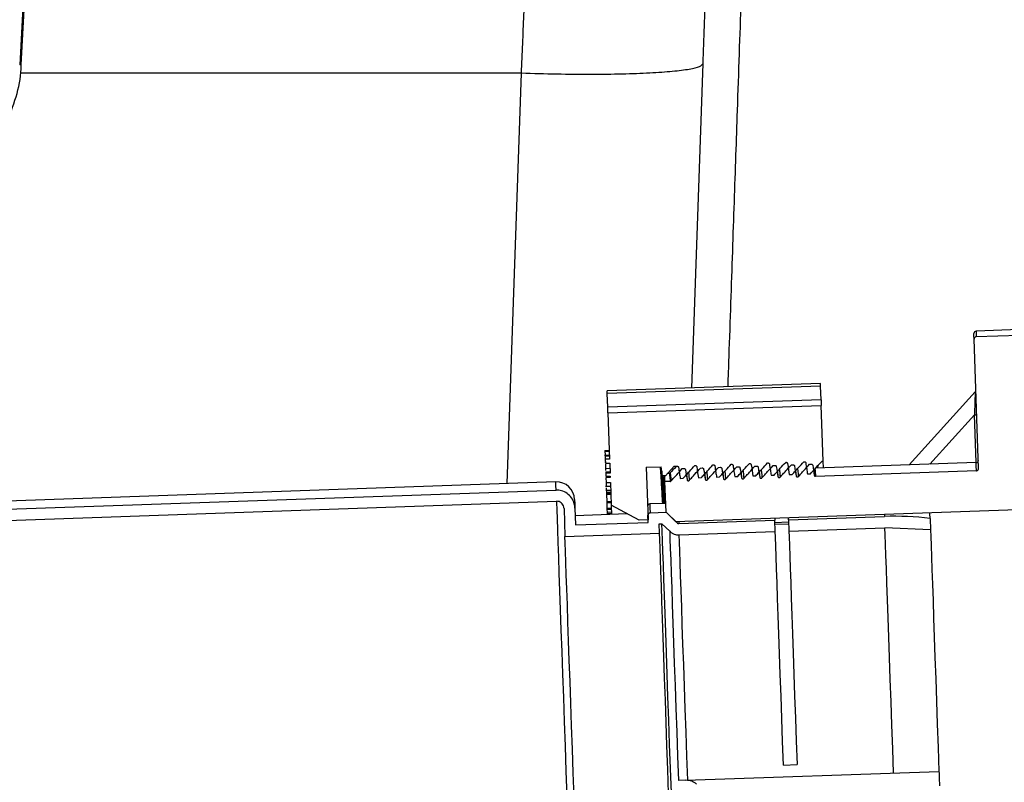
# Model space of a CAD drawing. Units: inches. Extents: x 0.3 to 21.8, y 0.2 to 16.9.
# Drawn here: x 11.9 to 12.5, y 10.4 to 10.8 of the extents above; entities that cross this region are included whole.
import ezdxf

# ---------------------------------------------------------------- set-up
doc = ezdxf.new("R2010")
doc.units = ezdxf.units.IN
doc.header["$MEASUREMENT"] = 0
doc.header["$PDSIZE"] = -1
doc.styles.add('SLDTEXTSTYLE0', font='TXT', dxfattribs={"width": 0.75})
doc.dimstyles.new('SLDDIMSTYLE0', dxfattribs={"dimtxt": 0.125, "dimasz": 0.13, "dimexe": 0, "dimexo": 0.0625, "dimgap": 0.03125, "dimtad": 0, "dimtih": 1, "dimtoh": 1, "dimdec": 6, "dimlfac": 11, "dimrnd": 1e-09, "dimzin": 12, "dimdsep": 46, "dimtxsty": 'SLDTEXTSTYLE0', "dimsah": 1, "dimcen": 0.09, "dimadec": 0, "dimazin": 3, "dimtfac": 1, "dimtdec": 3, "dimtofl": 0, "dimtmove": 0, "dimatfit": 3, "dimfxl": 1, "dimfrac": 2, "dimtolj": 1, "dimtzin": 12, "dimarcsym": 0})

# ---------------------------------------------------------------- blocks, each defined once
blk = doc.blocks.new('_D_8')
at = {"color": 0, "linetype": 'Continuous', "lineweight": -2, "transparency": 16777216}
for p, q in [((11.97953, 11.66484), (13.48183, 11.66484)), ((13.48183, 11.53484), (13.48183, 9.94563)), ((13.48183, 8.16893), (13.48183, 9.75813)), ((12.71155, 8.03893), (13.48183, 8.03893))]:
    blk.add_line(p, q, dxfattribs=at)
at = {"color": 0, "linetype": 'Continuous', "transparency": 16777216}
for points in [[(13.46016, 11.53484), (13.50349, 11.53484), (13.48183, 11.66484)], [(13.46016, 8.16893), (13.50349, 8.16893), (13.48183, 8.03893)]]:
    blk.add_solid(points, dxfattribs=at)
at = {"layer": 'Defpoints', "color": 0, "linetype": 'Continuous', "transparency": 16777216}
for p in [(11.91703, 11.66484), (12.64905, 8.03893), (13.48183, 8.03893)]:
    blk.add_point(p, dxfattribs=at)
at = {"color": 0, "linetype": 'Continuous', "lineweight": 18, "transparency": 16777216, "insert": (13.48183, 9.91438), "char_height": 0.125, "attachment_point": 2, "style": 'SLDTEXTSTYLE0'}
blk.add_mtext('\\A1;39.885', dxfattribs=at)

msp = doc.modelspace()

# ---------------------------------------------------------------- linework, layer by layer
at = {"color": 7, "linetype": 'Continuous', "lineweight": 25}
for p, q in [((11.90422278, 10.80917078), (11.9303013, 11.30677879)), ((12.32316802, 10.60723919), (12.33025092, 10.81006688)), ((11.90422278, 10.80917078), (11.90321596, 10.80917078)), ((11.9035942, 10.80412871), (12.21668359, 10.80412871)), ((12.20772231, 10.54750506), (12.21668349, 10.80412017)), ((12.52777653, 10.64373339), (12.50080437, 10.64279153)), ((12.50237725, 10.55704804), (12.49956022, 10.6377165)), ((12.52790187, 10.64014548), (12.5009297, 10.63920357)), ((12.4035529, 10.61004631), (12.27032137, 10.60539372)), ((12.40360922, 10.60843497), (12.27037769, 10.60378243)), ((12.4039066, 10.59991741), (12.40360922, 10.60843497)), ((12.27067508, 10.59526488), (12.27037769, 10.60378243)), ((12.50030848, 10.60482157), (12.45902373, 10.55912332)), ((12.4039066, 10.59991741), (12.27067508, 10.59526488)), ((12.27079988, 10.59169148), (12.4040314, 10.59634401)), ((12.40524451, 10.56160628), (12.4040314, 10.59634401)), ((12.27079988, 10.59169148), (12.27180786, 10.56282813)), ((12.49979019, 10.59043102), (12.47191286, 10.55957345)), ((12.50083252, 10.56058331), (12.49979019, 10.59043102)), ((12.27172957, 10.56506901), (12.26866326, 10.56496198)), ((12.26889483, 10.56809847), (12.27162045, 10.56819367)), ((12.26889483, 10.56809847), (12.26889664, 10.56804749)), ((12.26889664, 10.56804749), (12.27162227, 10.56814269)), ((12.26889664, 10.56804749), (12.2689023, 10.56788408)), ((12.2689023, 10.56788408), (12.27162792, 10.56797927)), ((12.2689023, 10.56788408), (12.26890699, 10.56774941)), ((12.26890699, 10.56774941), (12.27163261, 10.56784456)), ((12.26890699, 10.56774941), (12.26898646, 10.56547621)), ((12.26901088, 10.56477707), (12.2717364, 10.56487227)), ((12.26914805, 10.56084746), (12.26880737, 10.56083557)), ((12.27180786, 10.56282813), (12.26908224, 10.56273299)), ((12.26908224, 10.56273299), (12.26917035, 10.56020923)), ((12.26917035, 10.56020923), (12.27189597, 10.56030443)), ((12.27189597, 10.56030443), (12.27211634, 10.55399373)), ((12.29472643, 10.55774691), (12.30398072, 10.55807006)), ((12.29472643, 10.55774691), (12.29587852, 10.52475337)), ((12.3048749, 10.55238692), (12.30398072, 10.55807006)), ((12.31218713, 10.55835661), (12.30672778, 10.55245161)), ((12.31218713, 10.55835661), (12.31402562, 10.55842082)), ((12.32504629, 10.55880567), (12.32538239, 10.55881741)), ((12.32858438, 10.55723913), (12.32971994, 10.55727876)), ((12.33640306, 10.55920226), (12.33673906, 10.55921399)), ((12.33994116, 10.55763571), (12.34107672, 10.55767534)), ((12.34775973, 10.55959884), (12.34809584, 10.55961057)), ((12.35129783, 10.5580323), (12.35243339, 10.55807192)), ((12.35911651, 10.55999542), (12.3594525, 10.56000715)), ((12.36265449, 10.55842888), (12.36379005, 10.5584685)), ((12.37047318, 10.560392), (12.37080917, 10.56040379)), ((12.37401127, 10.55882546), (12.37514683, 10.55886509)), ((12.38182995, 10.56078864), (12.38216595, 10.56080037)), ((12.38536794, 10.55922204), (12.3865035, 10.55926167)), ((12.39318662, 10.56118522), (12.39352262, 10.56119695)), ((12.39672471, 10.55961862), (12.39786027, 10.55965825)), ((12.50083252, 10.56058331), (12.40043112, 10.55707721)), ((12.40213799, 10.55894717), (12.40149586, 10.55711444)), ((12.40454329, 10.5615818), (12.40524451, 10.56160628)), ((12.40539661, 10.55725065), (12.40524451, 10.56160628)), ((12.26928416, 10.55695114), (12.27200978, 10.55704633)), ((12.26928416, 10.55695114), (12.26933035, 10.55562854)), ((12.26935872, 10.55481447), (12.27208434, 10.55490967)), ((12.26935872, 10.55481447), (12.26939072, 10.55389853)), ((12.27211634, 10.55399373), (12.26939072, 10.55389853)), ((12.26939072, 10.55389853), (12.26945258, 10.55212788)), ((12.26945258, 10.55212788), (12.27217821, 10.55222308)), ((12.27221063, 10.55129237), (12.26948501, 10.55119718)), ((12.26948501, 10.55119718), (12.26959232, 10.54812516)), ((12.27217821, 10.55222308), (12.27221063, 10.55129237)), ((12.30672778, 10.55245161), (12.3048749, 10.55238692)), ((12.30947292, 10.55390088), (12.30802089, 10.55385021)), ((12.31722771, 10.5568425), (12.31836327, 10.55688218)), ((12.31989126, 10.55315822), (12.32017392, 10.54995954)), ((12.3272789, 10.55117019), (12.3291319, 10.55123488)), ((12.33124792, 10.5535548), (12.33153069, 10.55035612)), ((12.33863568, 10.55156677), (12.34048856, 10.55163146)), ((12.3426047, 10.55395144), (12.34288736, 10.5507527)), ((12.34999235, 10.55196335), (12.35184534, 10.55202805)), ((12.35396137, 10.55434802), (12.35424414, 10.55114928)), ((12.36134912, 10.55235994), (12.36320201, 10.55242463)), ((12.36531814, 10.5547446), (12.36560081, 10.55154586)), ((12.37270579, 10.55275652), (12.37455878, 10.55282126)), ((12.37667481, 10.55514118), (12.37695748, 10.55194245)), ((12.38406246, 10.5531531), (12.38591545, 10.55321785)), ((12.38803148, 10.55553776), (12.38831425, 10.55233903)), ((12.39541924, 10.55354968), (12.39727223, 10.55361443)), ((12.39938826, 10.55593435), (12.39967092, 10.55273561)), ((12.50100852, 10.55554379), (12.4005027, 10.55203402)), ((12.23819407, 10.54856915), (11.62893726, 10.52729345)), ((12.26932949, 10.545883), (12.2723958, 10.54599009)), ((12.26959232, 10.54812516), (12.27231794, 10.5482203)), ((12.27231794, 10.5482203), (12.27281127, 10.53409193)), ((12.30964892, 10.54886136), (12.3064112, 10.5487483)), ((12.30708191, 10.52954111), (12.3064112, 10.5487483)), ((12.31592223, 10.55077361), (12.31777523, 10.5508383)), ((11.62173271, 10.52192429), (12.23837252, 10.5434578)), ((12.26975743, 10.54339748), (12.27248306, 10.54349262)), ((12.26975743, 10.54339748), (12.26980149, 10.5421344)), ((12.26980149, 10.5421344), (12.27252711, 10.54222955)), ((12.26980149, 10.5421344), (12.26982847, 10.54136348)), ((12.26982847, 10.54136348), (12.2725541, 10.54145867)), ((12.26982847, 10.54136348), (12.26985098, 10.54071922)), ((12.26985098, 10.54071922), (12.2725766, 10.54081436)), ((12.26985098, 10.54071922), (12.27000724, 10.53624204)), ((12.31296483, 10.52388314), (12.90419533, 10.54452936)), ((11.62145191, 10.51491087), (12.23861689, 10.53646279)), ((12.27000724, 10.53624204), (12.27273287, 10.53633724)), ((12.27000724, 10.53624204), (12.27003071, 10.53557229)), ((12.27003071, 10.53557229), (12.27275633, 10.53566749)), ((12.27003071, 10.53557229), (12.27015167, 10.53210753)), ((12.29020018, 10.52455508), (12.27281127, 10.53409193)), ((12.30688799, 10.53509469), (12.29695083, 10.53474766)), ((12.24332265, 10.53195062), (12.2439348, 10.51442048)), ((12.25013665, 10.53218859), (12.25050283, 10.52170189)), ((12.28287792, 10.52857098), (12.25030273, 10.5274334)), ((12.27015167, 10.53210753), (12.27287729, 10.53220267)), ((12.27015167, 10.53210753), (12.27017684, 10.53138679)), ((12.27017684, 10.53138679), (12.27290246, 10.53148199)), ((12.27017684, 10.53138679), (12.27023604, 10.52969294)), ((12.27023604, 10.52969294), (12.27296156, 10.52978809)), ((12.27023604, 10.52969294), (12.27026388, 10.52889578)), ((12.27026388, 10.52889578), (12.2729894, 10.52899098)), ((12.27026388, 10.52889578), (12.27029055, 10.52813141)), ((12.29592972, 10.52328827), (12.29577633, 10.5276815)), ((12.29714485, 10.52919412), (12.30708191, 10.52954111)), ((12.31296483, 10.52388314), (12.30708191, 10.52954111)), ((12.31400482, 10.52288172), (12.30708191, 10.52954111)), ((12.38357969, 10.52488137), (12.38352849, 10.52634728)), ((12.38357969, 10.52488137), (12.44361815, 10.52697799)), ((12.44356695, 10.52844384), (12.44361815, 10.52697799)), ((12.25050283, 10.52170189), (12.29592972, 10.52328827)), ((12.29587852, 10.52475337), (12.29020018, 10.52455508)), ((12.30278468, 10.52235356), (12.30450487, 10.52241361)), ((12.30298969, 10.51648275), (12.30278468, 10.52235356)), ((12.3093605, 10.51773303), (12.30450487, 10.52241361)), ((12.31400482, 10.52288172), (12.31396855, 10.52391818)), ((12.31497238, 10.52395322), (12.31502358, 10.52248732)), ((12.31502358, 10.52248732), (12.37506214, 10.52458394)), ((12.37501094, 10.52604984), (12.37506214, 10.52458394)), ((12.37530822, 10.5175366), (12.37506214, 10.52458394)), ((12.37510822, 10.52326379), (12.38362577, 10.52356123)), ((12.38367537, 10.52214162), (12.37515782, 10.52184418)), ((12.38357969, 10.52488137), (12.38382577, 10.51783404)), ((12.47209056, 10.52566019), (12.47234016, 10.51851499)), ((12.2439348, 10.51442048), (12.30298969, 10.51648275)), ((12.31526966, 10.51544004), (12.37530822, 10.5175366)), ((12.38382577, 10.51783404), (12.44386433, 10.51993066)), ((12.47234016, 10.51851499), (12.44386433, 10.51993066)), ((12.31951089, 10.36208891), (12.47745626, 10.36760447)), ((12.38040426, 10.37160624), (12.38892171, 10.37190367)), ((12.47745626, 10.36760447), (12.47760986, 10.36760986)), ((12.31951089, 10.36208891), (12.31480139, 10.36192448))]:
    msp.add_line(p, q, dxfattribs=at)
at = {"color": 7, "linetype": 'Continuous', "lineweight": 25, "flags": 128}
for points in [[(11.92931945, 11.30677879), (11.91558371, 11.04493211), (11.90321596, 10.80917078)], [(12.49956022, 10.6377165), (12.49947723, 10.64009465), (12.49943787, 10.64122254), (12.49943435, 10.64132237)], [(12.50080437, 10.64279153), (12.50080767, 10.6426959), (12.50084682, 10.6415765), (12.5009297, 10.63920357)], [(12.40360922, 10.60843497), (12.40358458, 10.60913875), (12.40356698, 10.60964258), (12.40355642, 10.6099453), (12.4035529, 10.61004631)], [(12.27037769, 10.60378243), (12.27035305, 10.60448621), (12.27033545, 10.60498999), (12.27032489, 10.60529276), (12.27032137, 10.60539372)], [(12.27079988, 10.59169148), (12.27077812, 10.59231531), (12.27075806, 10.59288875), (12.27073982, 10.59341167), (12.27072329, 10.59388394), (12.27070857, 10.59430548), (12.27069566, 10.59467619), (12.27068446, 10.59499603), (12.27067508, 10.59526488)], [(12.4039066, 10.59991741), (12.40391599, 10.59964856), (12.40392719, 10.59932873), (12.4039401, 10.59895801), (12.40395482, 10.59853647), (12.40397135, 10.59806421), (12.40398959, 10.59754128), (12.40400964, 10.59696785), (12.4040314, 10.59634401)], [(12.3262114, 10.55811715), (12.32651219, 10.5561608), (12.32681288, 10.55420439), (12.3272789, 10.55117019)], [(12.35326495, 10.5573715), (12.35351241, 10.55579942), (12.35375977, 10.55422733), (12.35424414, 10.55114928)], [(12.36028151, 10.55930689), (12.36058231, 10.55735054), (12.3608831, 10.55539414), (12.36134912, 10.55235994)], [(12.36462173, 10.55776809), (12.36486908, 10.556196), (12.36511644, 10.55462396), (12.36560081, 10.55154586)], [(12.37597839, 10.55816467), (12.37622586, 10.55659258), (12.37647321, 10.55502054), (12.37695748, 10.55194245)], [(12.38299495, 10.56010006), (12.38329575, 10.55814371), (12.38359644, 10.5561873), (12.38406246, 10.5531531)], [(12.38733506, 10.55856125), (12.38758253, 10.55698916), (12.38782988, 10.55541713), (12.38831425, 10.55233903)], [(12.39869184, 10.55895783), (12.3989392, 10.55738574), (12.39918666, 10.55581371), (12.39967092, 10.55273561)], [(12.50100852, 10.55554379), (12.50090058, 10.55863389), (12.50084287, 10.56028619), (12.50083252, 10.56058331)], [(12.3064112, 10.5487483), (12.30630912, 10.55167029), (12.30628245, 10.55243604)], [(12.31919484, 10.55618176), (12.31944219, 10.55460967), (12.31968966, 10.55303758), (12.32017392, 10.54995954)], [(12.33055151, 10.55657834), (12.33079897, 10.55500625), (12.33104633, 10.55343416), (12.33153069, 10.55035612)], [(12.34190828, 10.55697492), (12.34215564, 10.55540283), (12.3424031, 10.55383074), (12.34288736, 10.5507527)], [(12.23837252, 10.5434578), (12.2382683, 10.54644395), (12.23820889, 10.54814345), (12.23819407, 10.54856915)], [(12.23861689, 10.53646279), (12.23864441, 10.53567175), (12.23880195, 10.53116317), (12.2390012, 10.5254547), (12.2392412, 10.51858294), (12.23952024, 10.51059199), (12.23983661, 10.50153306), (12.24018818, 10.49146437), (12.24057281, 10.48045047), (12.24098795, 10.46856197), (12.24143104, 10.45587529), (12.24189909, 10.44247171), (12.24238922, 10.42843726), (12.24289812, 10.41386201), (12.2434227, 10.39883947), (12.24395965, 10.38346599), (12.24450525, 10.36784031), (12.24505628, 10.35206257)], [(12.24994742, 10.53760901), (12.24996534, 10.53709302), (12.25002849, 10.53528477), (12.25013665, 10.53218859)], [(12.27280657, 10.53422862), (12.27284519, 10.53312309), (12.27300849, 10.52844709), (12.27301617, 10.52822656)], [(12.29695083, 10.53474766), (12.29697109, 10.53416873), (12.29703584, 10.53231387), (12.29714485, 10.52919412)], [(12.47209056, 10.52566019), (12.47197803, 10.52888287), (12.47195883, 10.52943535)], [(12.31038139, 10.35413417), (12.30984518, 10.36948861), (12.30931474, 10.38467723), (12.308794, 10.39959098), (12.30828648, 10.41412255), (12.30779603, 10.42816756), (12.30732607, 10.44162495), (12.3068801, 10.45439803), (12.30646112, 10.46639501), (12.30607232, 10.47752965), (12.30571638, 10.48772186), (12.30539596, 10.49689839), (12.30511329, 10.50499328), (12.30487042, 10.5119484), (12.30466903, 10.51771367), (12.30451074, 10.52224764), (12.30450018, 10.52254999)], [(12.24961345, 10.35180524), (12.24909165, 10.36674741), (12.24857549, 10.38152676), (12.24806883, 10.39603614), (12.24757529, 10.41017027), (12.24709839, 10.42382665), (12.24664165, 10.43690612), (12.24620837, 10.44931387), (12.24580166, 10.46095987), (12.2454246, 10.47175964), (12.24507975, 10.48163489), (12.24476967, 10.49051388), (12.24449661, 10.49833224), (12.24426258, 10.50503334), (12.2440693, 10.51056842), (12.2439348, 10.51442048)], [(12.30866834, 10.35386745), (12.30814654, 10.36880963), (12.30763049, 10.38358903), (12.30712383, 10.39809841), (12.30663018, 10.41223254), (12.30615328, 10.42588886), (12.30569654, 10.43896834), (12.30526326, 10.45137609), (12.30485655, 10.46302209), (12.30447949, 10.47382191), (12.30413464, 10.4836971), (12.30382456, 10.49257609), (12.3035515, 10.50039451), (12.30331747, 10.50709555), (12.3031242, 10.51263069), (12.30298969, 10.51648275)], [(12.30935538, 10.51787911), (12.30936711, 10.51754258), (12.30953009, 10.51287628), (12.30973713, 10.50694697), (12.30998673, 10.4997998), (12.31027697, 10.49148896), (12.3106056, 10.48207765), (12.31097018, 10.47163729), (12.31136794, 10.46024724), (12.31179578, 10.44799389), (12.3122506, 10.43497046), (12.31272878, 10.42127574), (12.31322691, 10.40701383), (12.31374093, 10.39229298), (12.31426711, 10.37722505), (12.31480139, 10.36192448)], [(12.32062341, 10.36212779), (12.32009573, 10.37723881), (12.31957617, 10.39211795), (12.31906865, 10.40665191), (12.31857703, 10.42072999), (12.31810504, 10.43424493), (12.3176564, 10.44709379), (12.31723433, 10.45917872), (12.31684222, 10.47040766), (12.31648297, 10.48069511), (12.31615935, 10.48996274), (12.31587381, 10.49813987), (12.31562848, 10.50516432), (12.31542539, 10.51098249), (12.31526966, 10.51544004)], [(12.38040426, 10.37160624), (12.37989259, 10.38625593), (12.37939051, 10.40063481), (12.37890145, 10.41463849), (12.37842914, 10.42816548), (12.37797677, 10.4411177), (12.37754787, 10.45340129), (12.37714542, 10.46492713), (12.3767723, 10.4756117), (12.37643119, 10.48537746), (12.37612474, 10.49415373), (12.37585509, 10.50187673), (12.37562416, 10.50849058), (12.37543355, 10.51394726), (12.37530822, 10.5175366)], [(12.38382577, 10.51783404), (12.3839511, 10.5142447), (12.38414161, 10.50878801), (12.38437264, 10.50217417), (12.38464229, 10.49445116), (12.38494874, 10.48567495), (12.38528975, 10.47590914), (12.38566287, 10.46522457), (12.38606542, 10.45369873), (12.38649433, 10.44141514), (12.38694669, 10.42846291), (12.38741901, 10.41493592), (12.38790807, 10.40093224), (12.38841014, 10.38655342), (12.38892171, 10.37190367)], [(12.44921808, 10.3666184), (12.44869041, 10.38172943), (12.44817073, 10.39660856), (12.44766322, 10.41114253), (12.4471716, 10.4252206), (12.44669971, 10.43873554), (12.44625097, 10.45158441), (12.445829, 10.46366933), (12.4454369, 10.47489832), (12.44507765, 10.48518578), (12.44475392, 10.49445335), (12.44446838, 10.50263048), (12.44422315, 10.50965494), (12.44401995, 10.51547311), (12.44386433, 10.51993066)], [(12.47234016, 10.51851499), (12.47248235, 10.51444325), (12.4726817, 10.50873228), (12.47292287, 10.50182628), (12.47320394, 10.49377805), (12.47352276, 10.48464904), (12.47387689, 10.47450899), (12.47426355, 10.46343536), (12.47467987, 10.45151267), (12.47512274, 10.43883207), (12.47558866, 10.42549036), (12.47607409, 10.41158951), (12.47657531, 10.39723559), (12.47708859, 10.38253827), (12.47760986, 10.36760986)], [(12.47760986, 10.36760986), (12.47761605, 10.36743098), (12.47763429, 10.36691104), (12.47766362, 10.36606993), (12.47770309, 10.36493986), (12.47775108, 10.36356414), (12.47780591, 10.36199547), (12.47786532, 10.36029383), (12.47792708, 10.35852447)]]:
    msp.add_lwpolyline(points, dxfattribs=at)
at = {"color": 7, "linetype": 'Continuous', "lineweight": 25}
for centre, radius, start, end in [((12.50085394, 10.64137193), 0.00142045, 92, 182), ((12.49925442, 10.60577379), 0.00142045, 308.56455753, 350.24232454), ((12.50001298, 10.59168257), 0.00127123, 259.90657424, 337.22036776), ((12.50078293, 10.56200292), 0.00142045, 272, 2), ((12.23859066, 10.53721244), 0.01136364, 2, 92), ((12.29700044, 10.53332809), 0.00142045, 92, 182), ((12.44975346, 10.35128683), 0.17579822, 82.70018952, 92)]:
    msp.add_arc(centre, radius, start, end, dxfattribs=at)
msp.add_ellipse((12.50003806, 10.58333305), major_axis=(0.00027725, 0.02149231), ratio=0.016727853, start_param=0.019000982, end_param=1.23443824, dxfattribs=at)
for points, knots in [([(12.36233236, 11.09838013), (12.36203619, 11.08968834), (12.36143942, 11.07217534), (12.36037412, 11.04094766), (12.35917733, 11.00583571), (12.35800947, 10.9715685), (12.35692483, 10.93975609), (12.35596241, 10.91154244), (12.35493911, 10.88152611), (12.3538544, 10.84970162), (12.35270829, 10.8160721), (12.35160199, 10.78360425), (12.35054456, 10.75259637), (12.34954415, 10.72326699), (12.34849515, 10.69251263), (12.34739682, 10.66029013), (12.34643427, 10.63204587), (12.34582992, 10.6143087), (12.34561576, 10.60802308)], [0, 0, 0, 0, 0.088038496, 0.177387781, 0.268048181, 0.360020284, 0.417646069, 0.476225586, 0.535758699, 0.596245702, 0.657686364, 0.720080862, 0.767807384, 0.816771155, 0.866972443, 0.918410883, 0.971086787, 1, 1, 1, 1]), ([(12.33025092, 10.81006688), (12.33079167, 10.82555192), (12.33187318, 10.85652211), (12.33292918, 10.88676103), (12.33345718, 10.90188054)], [0, 0, 0, 0, 0.49999842, 1, 1, 1, 1]), ([(12.21668381, 10.80412871), (12.21722456, 10.81624767), (12.21830606, 10.84048561), (12.21936206, 10.86415154), (12.21989006, 10.87598452)], [0, 0, 0, 0, 0.49999944, 1, 1, 1, 1]), ([(12.21668381, 10.80412871), (12.22410238, 10.80390831), (12.23893949, 10.80346751), (12.26034285, 10.80331242), (12.28007634, 10.80354056), (12.29737715, 10.80417763), (12.31161136, 10.80518934), (12.32212793, 10.80654312), (12.32892026, 10.80817249), (12.32980737, 10.80943542), (12.33025092, 10.81006688)], [0, 0, 0, 0, 0.125000414, 0.2500003, 0.375000407, 0.499999935, 0.624999909, 0.750000401, 0.875000264, 1, 1, 1, 1]), ([(11.81343823, 10.72301946), (11.81699112, 10.72314409), (11.82648662, 10.72347717), (11.84166677, 10.72692819), (11.85810006, 10.7340668), (11.87282623, 10.74432537), (11.885245, 10.75724528), (11.89499549, 10.77234649), (11.90127209, 10.78904709), (11.90424067, 10.80161351), (11.90404086, 10.80836432), (11.90401691, 10.80917345)], [0, 0, 0, 0, 0.077303338, 0.206601753, 0.335900365, 0.465199425, 0.594497353, 0.723795541, 0.853094599, 0.982392412, 1, 1, 1, 1]), ([(12.5009297, 10.63920357), (12.50078979, 10.63918638), (12.50049279, 10.63914989), (12.50014183, 10.63894867), (12.49984279, 10.63865944), (12.49962745, 10.63828995), (12.499557, 10.63793665), (12.49955979, 10.63774579), (12.49956022, 10.6377165)], [0, 0, 0, 0, 0.187727323, 0.398522461, 0.527142342, 0.743948002, 0.960700675, 1, 1, 1, 1]), ([(12.26901088, 10.56477707), (12.26901905, 10.56454314), (12.26903364, 10.56412526), (12.26906739, 10.56315853), (12.26908224, 10.56273299)], [0, 0, 0, 0, 0.559811376, 1, 1, 1, 1]), ([(12.26919221, 10.55958321), (12.26919356, 10.55954465), (12.26921802, 10.55884158), (12.26925202, 10.55786971), (12.26928416, 10.55695114)], [0, 0, 0, 0, 0.054840175, 1, 1, 1, 1]), ([(12.30340622, 10.55774777), (12.3034565, 10.55713151), (12.30364452, 10.55482719), (12.30408856, 10.54753244), (12.30454454, 10.53907335), (12.304763, 10.53502051)], [0, 0, 0, 0, 0.159775771, 0.597439677, 1, 1, 1, 1]), ([(12.31360642, 10.55840621), (12.31345169, 10.55824026), (12.31212457, 10.55681692), (12.31079726, 10.55539377), (12.30962471, 10.55413655)], [0, 0, 0, 0, 0.116595369, 1, 1, 1, 1]), ([(12.31402562, 10.55842082), (12.31411548, 10.55841511), (12.31429518, 10.55840367), (12.31453901, 10.55827405), (12.31472961, 10.55807674), (12.31482453, 10.55787726), (12.31484824, 10.55775381), (12.31485462, 10.55772057)], [0, 0, 0, 0, 0.226387697, 0.452745089, 0.681102749, 0.914134781, 1, 1, 1, 1]), ([(12.31485462, 10.55772057), (12.31495494, 10.55706845), (12.31515557, 10.55576422), (12.31551146, 10.55344857), (12.31576692, 10.55178501), (12.31592223, 10.55077361)], [0, 0, 0, 0, 0.281617901, 0.563238689, 1, 1, 1, 1]), ([(12.31777523, 10.5508383), (12.3184212, 10.5515466), (12.31971312, 10.5529632), (12.32213664, 10.55561914), (12.32391466, 10.55756636), (12.32504629, 10.55880567)], [0, 0, 0, 0, 0.266620958, 0.5332357, 1, 1, 1, 1]), ([(12.32157006, 10.54952135), (12.32215818, 10.55016897), (12.32333444, 10.55146421), (12.32567232, 10.55403702), (12.32742265, 10.55596169), (12.32858438, 10.55723913)], [0, 0, 0, 0, 0.251645868, 0.503299626, 1, 1, 1, 1]), ([(12.32538239, 10.55881741), (12.32547225, 10.55881169), (12.32565193, 10.55880027), (12.32589571, 10.5586706), (12.32608625, 10.5584733), (12.32618131, 10.55827386), (12.32620501, 10.55815039), (12.3262114, 10.55811715)], [0, 0, 0, 0, 0.22639725, 0.452683781, 0.681051078, 0.914131158, 1, 1, 1, 1]), ([(12.3291319, 10.55123488), (12.32977786, 10.55194319), (12.33106979, 10.55335978), (12.33349332, 10.55601575), (12.33527139, 10.55796294), (12.33640306, 10.55920226)], [0, 0, 0, 0, 0.266619181, 0.533232145, 1, 1, 1, 1]), ([(12.32971994, 10.55727876), (12.32981002, 10.55727301), (12.32999012, 10.55726151), (12.33023457, 10.55713141), (12.33042609, 10.55693351), (12.33052125, 10.55673396), (12.33054519, 10.55661081), (12.33055151, 10.55657834)], [0, 0, 0, 0, 0.226638938, 0.453117117, 0.682154231, 0.916200531, 1, 1, 1, 1]), ([(12.33292673, 10.54991794), (12.3335149, 10.55056554), (12.33469122, 10.55186073), (12.33702896, 10.55443369), (12.33877936, 10.55635829), (12.33994116, 10.55763571)], [0, 0, 0, 0, 0.251651013, 0.503296163, 1, 1, 1, 1]), ([(12.33673906, 10.55921399), (12.33682892, 10.55920827), (12.33700862, 10.55919683), (12.33725246, 10.55906725), (12.33744291, 10.55886984), (12.33753798, 10.55867044), (12.33756168, 10.55854697), (12.33756806, 10.55851373)], [0, 0, 0, 0, 0.22639323, 0.452756154, 0.681056742, 0.914132683, 1, 1, 1, 1]), ([(12.33756806, 10.55851373), (12.33766838, 10.55786162), (12.33786902, 10.55655738), (12.3382249, 10.55424173), (12.33848036, 10.55257818), (12.33863568, 10.55156677)], [0, 0, 0, 0, 0.281617901, 0.563238689, 1, 1, 1, 1]), ([(12.34048856, 10.55163146), (12.34113453, 10.55233977), (12.34242647, 10.5537564), (12.34485007, 10.55641231), (12.34662811, 10.55835953), (12.34775973, 10.55959884)], [0, 0, 0, 0, 0.266619181, 0.533242463, 1, 1, 1, 1]), ([(12.34107672, 10.55767534), (12.34116676, 10.55766957), (12.34134684, 10.55765804), (12.34159134, 10.55752806), (12.34178272, 10.55733002), (12.34187803, 10.55713056), (12.34190197, 10.55700739), (12.34190828, 10.55697492)], [0, 0, 0, 0, 0.226557197, 0.453123246, 0.68210539, 0.916197732, 1, 1, 1, 1]), ([(12.34428351, 10.55031452), (12.34487163, 10.55096213), (12.34604789, 10.55225734), (12.34838564, 10.55483026), (12.35013603, 10.55675487), (12.35129783, 10.5580323)], [0, 0, 0, 0, 0.251645867, 0.503292747, 1, 1, 1, 1]), ([(12.34809584, 10.55961057), (12.3481857, 10.55960486), (12.34836538, 10.55959344), (12.34860914, 10.55946376), (12.3487997, 10.5592665), (12.34889483, 10.55906706), (12.34891839, 10.55894355), (12.34892473, 10.55891031)], [0, 0, 0, 0, 0.226399653, 0.452688586, 0.681025836, 0.914149266, 1, 1, 1, 1]), ([(12.34892473, 10.55891031), (12.34902505, 10.5582582), (12.34922568, 10.55695396), (12.34958157, 10.55463831), (12.34983703, 10.55297476), (12.34999235, 10.55196335)], [0, 0, 0, 0, 0.281617901, 0.563238689, 1, 1, 1, 1]), ([(12.35184534, 10.55202805), (12.35249131, 10.55273635), (12.35378325, 10.55415295), (12.35620672, 10.55680897), (12.35798483, 10.55875613), (12.35911651, 10.55999542)], [0, 0, 0, 0, 0.26661918, 0.533235797, 1, 1, 1, 1]), ([(12.35243339, 10.55807192), (12.35252346, 10.55806616), (12.35270355, 10.55805465), (12.35294805, 10.55792464), (12.35313952, 10.55772667), (12.35323469, 10.55752712), (12.35325864, 10.55740397), (12.35326495, 10.5573715)], [0, 0, 0, 0, 0.22663623, 0.453091246, 0.682158029, 0.916201532, 1, 1, 1, 1]), ([(12.35564018, 10.5507111), (12.3562283, 10.55135871), (12.35740456, 10.55265396), (12.35974243, 10.55522677), (12.36149276, 10.55715143), (12.36265449, 10.55842888)], [0, 0, 0, 0, 0.251645868, 0.503299626, 1, 1, 1, 1]), ([(12.3594525, 10.56000715), (12.35954236, 10.56000143), (12.35972205, 10.55998998), (12.35996592, 10.55986048), (12.36015637, 10.55966304), (12.36025142, 10.55946362), (12.36027513, 10.55934014), (12.36028151, 10.55930689)], [0, 0, 0, 0, 0.226388612, 0.452726441, 0.681022372, 0.914134434, 1, 1, 1, 1]), ([(12.36320201, 10.55242463), (12.36384797, 10.55313294), (12.36513992, 10.55454956), (12.36756351, 10.55720547), (12.36934155, 10.5591527), (12.37047318, 10.560392)], [0, 0, 0, 0, 0.266619181, 0.533242463, 1, 1, 1, 1]), ([(12.36379005, 10.5584685), (12.36388013, 10.55846274), (12.36406023, 10.55845121), (12.36430481, 10.55832129), (12.36449615, 10.55812318), (12.36459147, 10.55792372), (12.36461541, 10.55780056), (12.36462173, 10.55776809)], [0, 0, 0, 0, 0.226623557, 0.453146214, 0.682137582, 0.916206218, 1, 1, 1, 1]), ([(12.36699695, 10.55110768), (12.36758508, 10.55175529), (12.36876133, 10.55305051), (12.37109908, 10.55562343), (12.37284948, 10.55754804), (12.37401127, 10.55882546)], [0, 0, 0, 0, 0.251645867, 0.503292747, 1, 1, 1, 1]), ([(12.37080917, 10.56040379), (12.37089903, 10.56039804), (12.37107872, 10.56038655), (12.37132258, 10.56025703), (12.37151318, 10.56005969), (12.37160808, 10.55986019), (12.37163179, 10.55973672), (12.37163818, 10.55970348)], [0, 0, 0, 0, 0.226387757, 0.452718684, 0.681070304, 0.914137052, 1, 1, 1, 1]), ([(12.37163818, 10.55970348), (12.37173849, 10.55905136), (12.37193913, 10.55774713), (12.37229501, 10.55543148), (12.37255048, 10.55376792), (12.37270579, 10.55275652)], [0, 0, 0, 0, 0.281617901, 0.563238689, 1, 1, 1, 1]), ([(12.37455878, 10.55282126), (12.37520476, 10.55352955), (12.37649671, 10.55494611), (12.37892018, 10.55760214), (12.38069827, 10.55954933), (12.38182995, 10.56078864)], [0, 0, 0, 0, 0.266615528, 0.533232145, 1, 1, 1, 1]), ([(12.37514683, 10.55886509), (12.37523687, 10.55885932), (12.37541694, 10.55884778), (12.37566148, 10.55871784), (12.37585294, 10.55851984), (12.37594816, 10.55832031), (12.37597208, 10.55819715), (12.37597839, 10.55816467)], [0, 0, 0, 0, 0.226548233, 0.453084867, 0.682152974, 0.916157019, 1, 1, 1, 1]), ([(12.37835362, 10.55150426), (12.37894174, 10.55215188), (12.380118, 10.55344712), (12.38245587, 10.55601993), (12.3842062, 10.5579446), (12.38536794, 10.55922204)], [0, 0, 0, 0, 0.251645868, 0.503299626, 1, 1, 1, 1]), ([(12.38216595, 10.56080037), (12.3822558, 10.56079462), (12.38243549, 10.56078313), (12.38267937, 10.56065365), (12.3828698, 10.56045621), (12.38296489, 10.56025681), (12.38298857, 10.56013332), (12.38299495, 10.56010006)], [0, 0, 0, 0, 0.22639256, 0.452728289, 0.681022102, 0.914091126, 1, 1, 1, 1]), ([(12.38591545, 10.55321785), (12.38656143, 10.55392613), (12.38785338, 10.5553427), (12.39027685, 10.55799872), (12.39205494, 10.55994591), (12.39318662, 10.56118522)], [0, 0, 0, 0, 0.266615528, 0.533232145, 1, 1, 1, 1]), ([(12.3865035, 10.55926167), (12.38659357, 10.5592559), (12.38677368, 10.55924438), (12.38701825, 10.55911445), (12.3872096, 10.55891638), (12.38730483, 10.55871689), (12.38732875, 10.55859374), (12.38733506, 10.55856125)], [0, 0, 0, 0, 0.226631489, 0.453162076, 0.682161459, 0.916159257, 1, 1, 1, 1]), ([(12.3897104, 10.55190085), (12.39029852, 10.55254848), (12.39147475, 10.55384372), (12.39381256, 10.55641658), (12.39556293, 10.55834119), (12.39672471, 10.55961862)], [0, 0, 0, 0, 0.251649653, 0.503292747, 1, 1, 1, 1]), ([(12.39352262, 10.56119695), (12.39361247, 10.56119121), (12.39379216, 10.56117972), (12.39403603, 10.56105019), (12.3942266, 10.56085286), (12.39432155, 10.56065337), (12.39434524, 10.5605299), (12.39435162, 10.56049664)], [0, 0, 0, 0, 0.226387027, 0.452717225, 0.681068109, 0.914093226, 1, 1, 1, 1]), ([(12.39435162, 10.56049664), (12.39445194, 10.55984453), (12.39465257, 10.55854029), (12.39500846, 10.55622464), (12.39526392, 10.55456109), (12.39541924, 10.55354968)], [0, 0, 0, 0, 0.281617901, 0.563238689, 1, 1, 1, 1]), ([(12.39727223, 10.55361443), (12.3979182, 10.55432271), (12.39921015, 10.55573928), (12.40163361, 10.55839528), (12.40341165, 10.56034249), (12.40454329, 10.5615818)], [0, 0, 0, 0, 0.266617305, 0.5332357, 1, 1, 1, 1]), ([(12.39786027, 10.55965825), (12.39795031, 10.55965248), (12.39813038, 10.55964094), (12.39837493, 10.55951104), (12.39856624, 10.55931293), (12.39866161, 10.5591135), (12.39868553, 10.55899032), (12.39869184, 10.55895783)], [0, 0, 0, 0, 0.226553756, 0.453095913, 0.682106994, 0.916154975, 1, 1, 1, 1]), ([(12.30437965, 10.55524145), (12.30438354, 10.55519189), (12.30452916, 10.55333999), (12.30490978, 10.54698516), (12.30535044, 10.53883927), (12.30555553, 10.53504814)], [0, 0, 0, 0, 0.014486531, 0.541337028, 1, 1, 1, 1]), ([(12.30514935, 10.55239647), (12.30524731, 10.55123939), (12.30547898, 10.54850302), (12.30586361, 10.54248056), (12.30618046, 10.53670565), (12.30626752, 10.53511896)], [0, 0, 0, 0, 0.346985138, 0.820580026, 1, 1, 1, 1]), ([(12.30907442, 10.55388701), (12.30914707, 10.55367915), (12.30929299, 10.55326166), (12.30952995, 10.55033222), (12.30964892, 10.54886136)], [0, 0, 0, 0, 0.497903879, 1, 1, 1, 1]), ([(12.30963953, 10.55414407), (12.30971209, 10.5539365), (12.30985785, 10.55351952), (12.31009453, 10.55059395), (12.31021339, 10.54912477)], [0, 0, 0, 0, 0.497815684, 1, 1, 1, 1]), ([(12.31021339, 10.54912477), (12.31080152, 10.54977238), (12.31197778, 10.5510676), (12.31431551, 10.55364051), (12.31606591, 10.55556509), (12.31722771, 10.5568425)], [0, 0, 0, 0, 0.25164682, 0.503294651, 1, 1, 1, 1]), ([(12.31836327, 10.55688218), (12.31845331, 10.55687641), (12.3186334, 10.55686488), (12.31887789, 10.5567349), (12.31906928, 10.55653685), (12.31916458, 10.5563374), (12.31918853, 10.55621423), (12.31919484, 10.55618176)], [0, 0, 0, 0, 0.226557197, 0.453123246, 0.68210539, 0.916197732, 1, 1, 1, 1]), ([(12.32099631, 10.5545406), (12.32106882, 10.55433304), (12.32121449, 10.55391607), (12.32145119, 10.55099054), (12.32157006, 10.54952135)], [0, 0, 0, 0, 0.49780772, 1, 1, 1, 1]), ([(12.33235298, 10.55493719), (12.33242555, 10.55472962), (12.33257132, 10.55431265), (12.33280792, 10.55138712), (12.33292673, 10.54991794)], [0, 0, 0, 0, 0.497807749, 1, 1, 1, 1]), ([(12.34370965, 10.55533377), (12.34378221, 10.5551262), (12.34392796, 10.55470924), (12.34416465, 10.5517837), (12.34428351, 10.55031452)], [0, 0, 0, 0, 0.497807732, 1, 1, 1, 1]), ([(12.35424414, 10.55114928), (12.35426799, 10.55105691), (12.3543157, 10.55087209), (12.35449803, 10.55064563), (12.35473652, 10.55049346), (12.35494213, 10.55044646), (12.35505448, 10.55044749), (12.35507581, 10.55044769)], [0, 0, 0, 0, 0.23947747, 0.479128255, 0.715352757, 0.945948539, 1, 1, 1, 1]), ([(12.35506642, 10.55573035), (12.35513894, 10.55552278), (12.35528461, 10.55510582), (12.35552131, 10.55218028), (12.35564018, 10.5507111)], [0, 0, 0, 0, 0.49780772, 1, 1, 1, 1]), ([(12.36560081, 10.55154586), (12.36562471, 10.5514535), (12.36567251, 10.55126873), (12.36585469, 10.55104213), (12.36609326, 10.5508901), (12.36629883, 10.55084304), (12.36641114, 10.55084408), (12.36643248, 10.55084427)], [0, 0, 0, 0, 0.239515361, 0.479119969, 0.715429721, 0.945946453, 1, 1, 1, 1]), ([(12.36642309, 10.55612693), (12.36649565, 10.55591939), (12.36664141, 10.55550248), (12.36687809, 10.55257689), (12.36699695, 10.55110768)], [0, 0, 0, 0, 0.497807605, 1, 1, 1, 1]), ([(12.36643248, 10.55084427), (12.36648809, 10.55084985), (12.36663249, 10.55086432), (12.3668336, 10.55095279), (12.3669477, 10.55106098), (12.36699695, 10.55110768)], [0, 0, 0, 0, 0.262535825, 0.681669861, 1, 1, 1, 1]), ([(12.37695748, 10.55194245), (12.37698137, 10.55185008), (12.37702918, 10.55166531), (12.37721136, 10.55143872), (12.37744995, 10.55128666), (12.37765558, 10.55123962), (12.37776792, 10.55124066), (12.37778925, 10.55124085)], [0, 0, 0, 0, 0.239494298, 0.479077835, 0.715366806, 0.945951207, 1, 1, 1, 1]), ([(12.37777987, 10.55652351), (12.37785238, 10.55631597), (12.37799805, 10.55589906), (12.37823475, 10.55297347), (12.37835362, 10.55150426)], [0, 0, 0, 0, 0.497807593, 1, 1, 1, 1]), ([(12.37778925, 10.55124085), (12.37784487, 10.55124643), (12.37798924, 10.55126089), (12.37819029, 10.5513494), (12.37830437, 10.55145756), (12.37835362, 10.55150426)], [0, 0, 0, 0, 0.262576015, 0.681621131, 1, 1, 1, 1]), ([(12.38831425, 10.55233903), (12.38833815, 10.55224666), (12.38838596, 10.55206189), (12.38856814, 10.5518353), (12.3888067, 10.55168327), (12.38901228, 10.5516362), (12.38912459, 10.55163724), (12.38914592, 10.55163744)], [0, 0, 0, 0, 0.239515361, 0.479119969, 0.715429721, 0.945946453, 1, 1, 1, 1]), ([(12.38913654, 10.5569201), (12.38920909, 10.55671255), (12.38935485, 10.55629564), (12.38959154, 10.55337006), (12.3897104, 10.55190085)], [0, 0, 0, 0, 0.497807605, 1, 1, 1, 1]), ([(12.38914592, 10.55163744), (12.38920154, 10.55164301), (12.38934595, 10.55165747), (12.38954701, 10.55174602), (12.38966114, 10.55185417), (12.3897104, 10.55190085)], [0, 0, 0, 0, 0.262541256, 0.681717697, 1, 1, 1, 1]), ([(12.39967092, 10.55273561), (12.39969481, 10.55264324), (12.39974261, 10.55245848), (12.39992484, 10.55223194), (12.40016338, 10.55207981), (12.40036902, 10.55203279), (12.40048136, 10.55203382), (12.4005027, 10.55203402)], [0, 0, 0, 0, 0.239497036, 0.479047803, 0.715363552, 0.945950589, 1, 1, 1, 1]), ([(12.39992809, 10.55705967), (12.40000074, 10.55685183), (12.40014664, 10.5564344), (12.40038368, 10.55350491), (12.4005027, 10.55203402)], [0, 0, 0, 0, 0.497903735, 1, 1, 1, 1]), ([(12.50100852, 10.55554379), (12.50100948, 10.55554383), (12.50116587, 10.55554956), (12.50147807, 10.55561463), (12.50188717, 10.55586112), (12.50219571, 10.55623135), (12.50236308, 10.55664787), (12.50237304, 10.55692896), (12.50237725, 10.55704804)], [0, 0, 0, 0, 0.001281272, 0.208725621, 0.416132582, 0.626514959, 0.841779366, 1, 1, 1, 1]), ([(12.26959232, 10.54812516), (12.2696094, 10.5476355), (12.26964358, 10.54665623), (12.26966942, 10.54591878), (12.26966592, 10.54601744), (12.26966453, 10.54605675)], [0, 0, 0, 0, 0.375633604, 0.751225896, 1, 1, 1, 1]), ([(12.26970911, 10.54478189), (12.2697176, 10.54453845), (12.26974113, 10.54386311), (12.26975107, 10.54357911), (12.26975743, 10.54339748)], [0, 0, 0, 0, 0.360461837, 1, 1, 1, 1]), ([(12.30964892, 10.54886136), (12.30970454, 10.54886691), (12.30984895, 10.54888132), (12.31005003, 10.54896989), (12.31016414, 10.54907807), (12.31021339, 10.54912477)], [0, 0, 0, 0, 0.262518315, 0.681676863, 1, 1, 1, 1]), ([(12.32017392, 10.54995954), (12.32019782, 10.54986717), (12.32024562, 10.5496824), (12.3204278, 10.54945579), (12.32066641, 10.5493038), (12.32087201, 10.54925658), (12.32098436, 10.54925773), (12.3210057, 10.54925794)], [0, 0, 0, 0, 0.239492019, 0.479073276, 0.715359999, 0.945951965, 1, 1, 1, 1]), ([(12.3210057, 10.54925794), (12.32106128, 10.5492635), (12.32120566, 10.54927792), (12.3214067, 10.54936647), (12.32152081, 10.54947466), (12.32157006, 10.54952135)], [0, 0, 0, 0, 0.26239616, 0.681624137, 1, 1, 1, 1]), ([(12.33153069, 10.55035612), (12.33155454, 10.55026374), (12.33160226, 10.55007892), (12.33178458, 10.54985246), (12.33202307, 10.5497003), (12.33222869, 10.54965329), (12.33234103, 10.54965433), (12.33236236, 10.54965453)], [0, 0, 0, 0, 0.23947747, 0.479128255, 0.715352757, 0.945948539, 1, 1, 1, 1]), ([(12.33236236, 10.54965453), (12.33241798, 10.54966008), (12.33256239, 10.54967449), (12.33276346, 10.54976302), (12.33287751, 10.54987124), (12.33292673, 10.54991794)], [0, 0, 0, 0, 0.262551653, 0.681763433, 1, 1, 1, 1]), ([(12.34288736, 10.5507527), (12.34291126, 10.55066033), (12.34295907, 10.55047556), (12.34314125, 10.55024897), (12.34337984, 10.55009691), (12.34358546, 10.55004987), (12.34369781, 10.55005091), (12.34371914, 10.55005111)], [0, 0, 0, 0, 0.239494298, 0.479077835, 0.715366806, 0.945951207, 1, 1, 1, 1]), ([(12.34371914, 10.55005111), (12.34377472, 10.55005666), (12.3439191, 10.55007109), (12.34412014, 10.55015963), (12.34423425, 10.55026782), (12.34428351, 10.55031452)], [0, 0, 0, 0, 0.26239616, 0.681624137, 1, 1, 1, 1]), ([(12.35507581, 10.55044769), (12.35513142, 10.55045327), (12.35527582, 10.55046774), (12.35547692, 10.55055617), (12.35559096, 10.5506644), (12.35564018, 10.5507111)], [0, 0, 0, 0, 0.262569167, 0.681756432, 1, 1, 1, 1]), ([(12.25013665, 10.53218859), (12.2500424, 10.53310343), (12.24980986, 10.53536078), (12.24821598, 10.5386854), (12.24539726, 10.54154336), (12.2419421, 10.54326165), (12.23950758, 10.54339543), (12.23837252, 10.5434578)], [0, 0, 0, 0, 0.152559819, 0.376437804, 0.597045749, 0.812126779, 1, 1, 1, 1]), ([(12.24332265, 10.53195062), (12.24329831, 10.53222887), (12.24322696, 10.53304438), (12.24270132, 10.53432473), (12.24163548, 10.53554359), (12.2402423, 10.53630936), (12.23917784, 10.53647905), (12.23864454, 10.53646359), (12.23861689, 10.53646279)], [0, 0, 0, 0, 0.11599703, 0.339979964, 0.561638539, 0.777957562, 0.988484917, 1, 1, 1, 1]), ([(12.29714485, 10.52919412), (12.29699962, 10.5291755), (12.29669975, 10.52913705), (12.29629524, 10.52889741), (12.29597906, 10.52853808), (12.29579479, 10.52811187), (12.29578208, 10.52781556), (12.29577633, 10.5276815)], [0, 0, 0, 0, 0.19313544, 0.398759235, 0.607771618, 0.822539438, 1, 1, 1, 1]), ([(12.31400482, 10.52288172), (12.3140787, 10.52281848), (12.31423267, 10.52268672), (12.31455827, 10.52253302), (12.31483588, 10.52248308), (12.31500691, 10.52248694), (12.31502358, 10.52248732)], [0, 0, 0, 0, 0.259769184, 0.541307647, 0.955286093, 1, 1, 1, 1]), ([(12.3093605, 10.51773303), (12.30975773, 10.51738972), (12.31062172, 10.51664302), (12.31246555, 10.51573991), (12.31411146, 10.51541779), (12.31513741, 10.5154375), (12.31526966, 10.51544004)], [0, 0, 0, 0, 0.241797192, 0.525901818, 0.93888745, 1, 1, 1, 1]), ([(12.32620542, 10.35967725), (12.32518711, 10.36038798), (12.32304739, 10.36188139), (12.32072699, 10.36201755), (12.31951089, 10.36208891)], [0, 0, 0, 0, 0.475908518, 1, 1, 1, 1])]:
    msp.add_open_spline(points, degree=3, knots=knots, dxfattribs=at)

# ---------------------------------------------------------------- dimensions: what is measured, and where the dimension line sits
at = {"color": 7, "linetype": 'Continuous', "lineweight": 18}
dim = msp.add_linear_dim(base=(13.48182818, 8.0389286), p1=(11.91703416, 11.66483769), p2=(12.64904899, 8.0389286), angle=90, dimstyle='SLDDIMSTYLE0', dxfattribs=at)
dim.commit()
dim.dimension.update_dxf_attribs({"geometry": '_D_8', "text_midpoint": (13.48182818, 9.85188314), "dimtype": 160})

doc.saveas('drawing.dxf')
